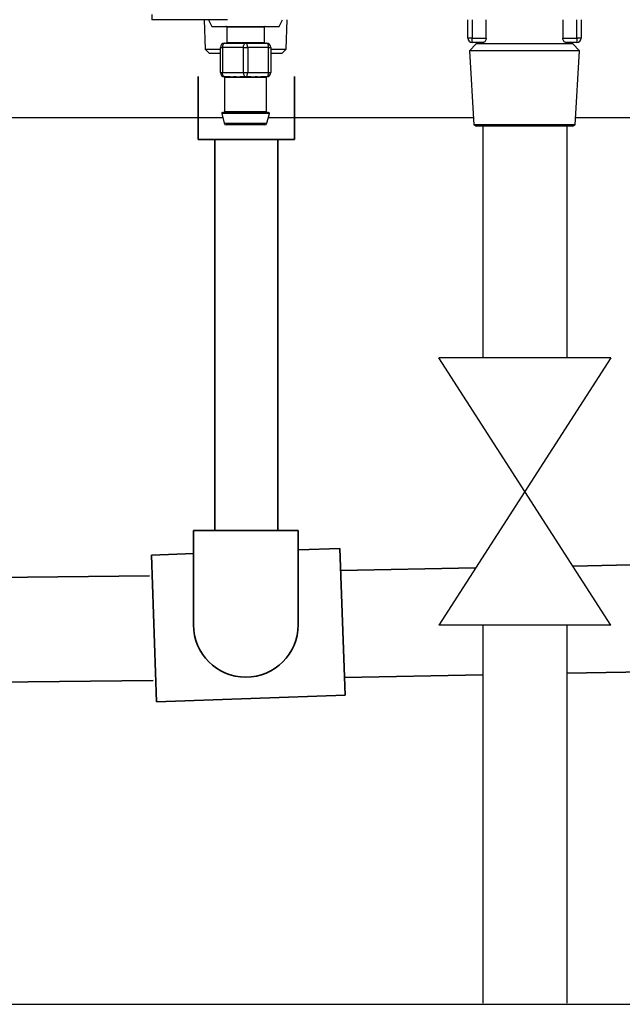
# Model space of a CAD drawing. Units: millimetres. Extents: x 1828 to 48505, y -8511 to 7777.
# Drawn here: x 4881 to 5024, y -7193 to -6958 of the extents above; entities that cross this region are included whole.
import ezdxf

# ---------------------------------------------------------------- set-up
doc = ezdxf.new("R2010")
doc.units = ezdxf.units.MM
for name, color, linetype in [('Frame', 80, 'Continuous'), ('Gas supply', 2, 'Continuous'), ('HD200e', 10, 'Continuous')]:
    doc.layers.add(name, color=color, linetype=linetype)
doc.layers.add('Outline', color=7, linetype='Continuous', lineweight=35)

msp = doc.modelspace()

# ---------------------------------------------------------------- linework, layer by layer
at = {"color": 8, "linetype": 'Continuous', "lineweight": 25}
for p, q in [((4912.15, -6956.64), (4912.15, -6957.88)), ((4988.46, -6957.88), (4988.46, -6962.29)), ((5013.47, -6962.29), (5013.47, -6957.88)), ((4938.96, -6959.69), (4929.96, -6959.69)), ((4929.96, -6963.29), (4938.96, -6963.29)), ((4940.14, -6980.24), (4928.77, -6980.24)), ((4929.46, -6979.79), (4939.46, -6979.79)), ((4929.36, -6982.61), (4939.55, -6982.61))]:
    msp.add_line(p, q, dxfattribs=at)
at = {"color": 7, "linetype": 'Continuous', "lineweight": 25}
for p, q in [((4930.16, -6957.88), (4912.15, -6957.88)), ((4924.57, -6957.88), (4924.79, -6964.95)), ((4925.65, -6957.88), (4926.45, -6959.49)), ((4942.46, -6959.49), (4943.26, -6957.88)), ((4944.12, -6964.95), (4944.34, -6957.88)), ((4987.46, -6962.29), (4987.46, -6957.88)), ((4991.84, -6962.29), (4991.84, -6957.88)), ((5010.09, -6957.88), (5010.09, -6962.29)), ((5014.47, -6957.88), (5014.47, -6962.29)), ((4926.45, -6959.49), (4934.46, -6959.49)), ((4929.96, -6959.69), (4929.96, -6963.29)), ((4934.46, -6959.49), (4942.46, -6959.49)), ((4938.96, -6963.29), (4938.96, -6959.69)), ((4988.46, -6962.29), (4987.46, -6962.29)), ((4988.46, -6963.29), (4988.46, -6962.29)), ((4988.46, -6962.29), (4991.84, -6962.29)), ((5010.09, -6962.29), (5013.47, -6962.29)), ((5013.47, -6962.29), (5013.47, -6963.29)), ((5014.47, -6962.29), (5013.47, -6962.29)), ((4924.79, -6964.95), (4925.82, -6965.99)), ((4924.79, -6964.95), (4928.45, -6964.95)), ((4928.45, -6964.49), (4928.96, -6964.49)), ((4928.45, -6970.49), (4928.45, -6964.49)), ((4933.96, -6964.49), (4928.96, -6964.49)), ((4928.96, -6964.49), (4928.96, -6970.49)), ((4929.46, -6963.49), (4934.46, -6963.49)), ((4933.96, -6964.49), (4934.96, -6964.49)), ((4933.96, -6970.49), (4933.96, -6964.49)), ((4934.46, -6963.49), (4939.46, -6963.49)), ((4934.96, -6964.49), (4934.96, -6970.49)), ((4939.96, -6964.49), (4934.96, -6964.49)), ((4939.96, -6970.49), (4939.96, -6964.49)), ((4939.96, -6964.49), (4940.46, -6964.49)), ((4940.46, -6964.49), (4940.46, -6970.49)), ((4940.46, -6964.95), (4944.12, -6964.95)), ((4943.09, -6965.99), (4944.12, -6964.95)), ((4989.46, -6963.67), (4987.85, -6965.29)), ((4989.46, -6963.67), (4987.85, -6965.29)), ((4991.15, -6963.29), (4988.46, -6963.29)), ((4989.46, -6963.29), (4989.46, -6963.67)), ((4989.46, -6963.29), (4989.46, -6963.67)), ((5012.47, -6963.67), (4989.46, -6963.67)), ((5013.47, -6963.29), (5010.78, -6963.29)), ((5012.47, -6963.67), (5012.47, -6963.29)), ((5012.47, -6963.67), (5012.47, -6963.29)), ((5014.08, -6965.29), (5012.47, -6963.67)), ((5014.08, -6965.29), (5012.47, -6963.67)), ((4928.45, -6965.99), (4925.82, -6965.99)), ((4943.09, -6965.99), (4940.46, -6965.99)), ((4987.85, -6965.29), (4988.9, -6982.99)), ((4987.85, -6965.29), (4988.9, -6982.99)), ((5014.08, -6965.29), (4987.85, -6965.29)), ((5013.03, -6982.99), (5014.08, -6965.29)), ((5013.03, -6982.99), (5014.08, -6965.29)), ((4928.45, -6970.49), (4928.96, -6970.49)), ((4928.96, -6970.49), (4933.96, -6970.49)), ((4930.72, -6971.49), (4929.46, -6971.49)), ((4929.46, -6971.67), (4929.46, -6979.79)), ((4930.86, -6971.69), (4929.65, -6971.69)), ((4934.46, -6971.49), (4933.19, -6971.49)), ((4935.67, -6971.69), (4933.24, -6971.69)), ((4933.96, -6970.49), (4934.96, -6970.49)), ((4935.72, -6971.49), (4934.46, -6971.49)), ((4934.96, -6970.49), (4939.96, -6970.49)), ((4939.26, -6971.69), (4938.05, -6971.69)), ((4939.46, -6971.49), (4938.19, -6971.49)), ((4939.42, -6971.67), (4939.26, -6971.69)), ((4939.46, -6979.79), (4939.46, -6971.67)), ((4939.96, -6970.49), (4940.46, -6970.49)), ((4928.77, -6980.24), (4929.36, -6982.61)), ((4928.96, -6979.99), (4939.95, -6979.99)), ((4939.55, -6982.61), (4940.14, -6980.24)), ((4939.07, -6982.99), (4929.85, -6982.99)), ((4988.9, -6982.99), (4989.41, -6983.29)), ((4988.9, -6982.99), (4989.41, -6983.29)), ((5013.03, -6982.99), (4988.9, -6982.99)), ((5012.52, -6983.29), (4989.41, -6983.29)), ((5012.52, -6983.29), (5013.03, -6982.99)), ((5012.52, -6983.29), (5013.03, -6982.99))]:
    msp.add_line(p, q, dxfattribs=at)
at = {"color": 7, "linetype": 'Continuous', "lineweight": 25, "flags": 128}
for points in [[(4929.46, -6963.49), (4929.36, -6963.5), (4929.26, -6963.56), (4929.18, -6963.65), (4929.1, -6963.78), (4929.04, -6963.93), (4928.99, -6964.1), (4928.96, -6964.29), (4928.96, -6964.49)], [(4933.96, -6964.49), (4933.97, -6964.29), (4933.99, -6964.1), (4934.04, -6963.93), (4934.1, -6963.78), (4934.18, -6963.65), (4934.26, -6963.56), (4934.36, -6963.5), (4934.46, -6963.49)], [(4934.96, -6964.49), (4934.95, -6964.29), (4934.92, -6964.1), (4934.87, -6963.93), (4934.81, -6963.78), (4934.73, -6963.65), (4934.65, -6963.56), (4934.55, -6963.5), (4934.46, -6963.49)], [(4939.96, -6964.49), (4939.95, -6964.29), (4939.92, -6964.1), (4939.87, -6963.93), (4939.81, -6963.78), (4939.73, -6963.65), (4939.65, -6963.56), (4939.55, -6963.5), (4939.46, -6963.49)], [(4929.46, -6971.49), (4929.36, -6971.47), (4929.26, -6971.41), (4929.18, -6971.32), (4929.1, -6971.19), (4929.04, -6971.04), (4928.99, -6970.87), (4928.96, -6970.68), (4928.96, -6970.49)], [(4933.96, -6970.49), (4933.97, -6970.68), (4933.99, -6970.87), (4934.04, -6971.04), (4934.1, -6971.19), (4934.18, -6971.32), (4934.26, -6971.41), (4934.36, -6971.47), (4934.46, -6971.49)], [(4934.46, -6971.49), (4934.55, -6971.47), (4934.65, -6971.41), (4934.73, -6971.32), (4934.81, -6971.19), (4934.87, -6971.04), (4934.92, -6970.87), (4934.95, -6970.68), (4934.96, -6970.49)], [(4939.46, -6971.49), (4939.55, -6971.47), (4939.65, -6971.41), (4939.73, -6971.32), (4939.81, -6971.19), (4939.87, -6971.04), (4939.92, -6970.87), (4939.95, -6970.68), (4939.96, -6970.49)]]:
    msp.add_lwpolyline(points, dxfattribs=at)
at = {"color": 7, "linetype": 'Continuous', "lineweight": 25}
for centre, radius, start, end in [((4929.76, -6959.69), 0.2, 0, 90), ((4939.16, -6959.69), 0.2, 90, 180), ((4988.46, -6962.29), 1, 180, 270), ((5013.47, -6962.29), 1, 270, 0), ((4929.46, -6964.49), 1, 90, 180), ((4929.76, -6963.29), 0.2, 270, 0), ((4939.16, -6963.29), 0.2, 180, 270), ((4939.46, -6964.49), 1, 0, 90), ((4929.46, -6970.49), 1, 180, 270), ((4929.45, -6971.68), 0.196, 358.8979, 88.8576), ((4930.68, -6971.66), 0.179, 352.2357, 79.1727), ((4933, -6971.64), 0.247, 349.0119, 38.2924), ((4935.91, -6971.64), 0.247, 141.6984, 190.9972), ((4938.23, -6971.66), 0.179, 100.8381, 187.7535), ((4939.46, -6971.68), 0.196, 91.1469, 181.0977), ((4939.46, -6970.49), 1, 270, 0), ((4928.96, -6980.19), 0.2, 90, 194.0362), ((4929.26, -6979.79), 0.2, 270, 0), ((4939.66, -6979.79), 0.2, 180, 270), ((4939.95, -6980.19), 0.2, 345.9638, 90), ((4929.85, -6982.49), 0.5, 194.0362, 270), ((4939.07, -6982.49), 0.5, 270, 345.9638)]:
    msp.add_arc(centre, radius, start, end, dxfattribs=at)
for points, knots in [([(4991.84, -6962.29), (4991.84, -6962.43), (4991.81, -6962.57), (4991.73, -6962.83), (4991.67, -6962.93), (4991.53, -6963.11), (4991.46, -6963.17), (4991.31, -6963.26), (4991.23, -6963.29), (4991.15, -6963.29)], [0, 0, 0, 0, 0.25, 0.25, 0.5, 0.5, 0.75, 0.75, 1, 1, 1, 1]), ([(4991.84, -6962.29), (4991.84, -6962.43), (4991.81, -6962.57), (4991.73, -6962.83), (4991.67, -6962.93), (4991.53, -6963.11), (4991.46, -6963.17), (4991.31, -6963.26), (4991.23, -6963.29), (4991.15, -6963.29)], [0, 0, 0, 0, 0.25, 0.25, 0.5, 0.5, 0.75, 0.75, 1, 1, 1, 1]), ([(5010.78, -6963.29), (5010.7, -6963.29), (5010.62, -6963.26), (5010.47, -6963.17), (5010.4, -6963.11), (5010.26, -6962.94), (5010.2, -6962.83), (5010.12, -6962.57), (5010.09, -6962.43), (5010.09, -6962.29)], [0, 0, 0, 0, 0.25, 0.25, 0.5, 0.5, 0.75, 0.75, 1, 1, 1, 1]), ([(5010.78, -6963.29), (5010.7, -6963.29), (5010.62, -6963.26), (5010.47, -6963.17), (5010.4, -6963.11), (5010.26, -6962.94), (5010.2, -6962.83), (5010.12, -6962.57), (5010.09, -6962.43), (5010.09, -6962.29)], [0, 0, 0, 0, 0.25, 0.25, 0.5, 0.5, 0.75, 0.75, 1, 1, 1, 1]), ([(4929.65, -6971.69), (4929.55, -6971.68), (4929.42, -6971.67), (4929.48, -6971.67), (4929.49, -6971.67)], [0, 0, 0, 0, 0.793422, 1, 1, 1, 1]), ([(4930.72, -6971.49), (4931.07, -6971.49), (4931.45, -6971.47), (4932.08, -6971.47), (4932.29, -6971.48), (4932.74, -6971.48), (4932.96, -6971.49), (4933.19, -6971.49)], [0, 0, 0, 0, 0.5, 0.5, 0.75, 0.75, 1, 1, 1, 1]), ([(4933.24, -6971.69), (4933.01, -6971.69), (4932.79, -6971.68), (4932.36, -6971.67), (4932.15, -6971.67), (4931.75, -6971.67), (4931.56, -6971.67), (4931.2, -6971.68), (4931.02, -6971.69), (4930.86, -6971.69)], [0, 0, 0, 0, 0.25, 0.25, 0.5, 0.5, 0.75, 0.75, 1, 1, 1, 1]), ([(4938.05, -6971.69), (4937.89, -6971.69), (4937.71, -6971.68), (4937.35, -6971.67), (4937.15, -6971.67), (4936.75, -6971.67), (4936.54, -6971.67), (4936.12, -6971.68), (4935.9, -6971.69), (4935.67, -6971.69)], [0, 0, 0, 0, 0.25, 0.25, 0.5, 0.5, 0.75, 0.75, 1, 1, 1, 1]), ([(4935.72, -6971.49), (4936.18, -6971.49), (4936.62, -6971.47), (4937.24, -6971.47), (4937.45, -6971.48), (4937.83, -6971.48), (4938.02, -6971.49), (4938.19, -6971.49)], [0, 0, 0, 0, 0.5, 0.5, 0.75, 0.75, 1, 1, 1, 1])]:
    msp.add_open_spline(points, degree=3, knots=knots, dxfattribs=at)
at = {"layer": 'Frame'}
for p, q in [((4929.03, -6981.29), (4785.45, -6981.29)), ((4988.8, -6981.29), (4939.88, -6981.29)), ((5107.86, -6981.29), (5013.13, -6981.29))]:
    msp.add_line(p, q, dxfattribs=at)
at = {"layer": 'Gas supply'}
msp.add_line((4782.87, -7192.79), (5262.61, -7192.8), dxfattribs=at)
at = {"layer": 'HD200e'}
for p, q in [((4991.03, -6983.29), (4991.03, -7038.57)), ((5011.03, -6983.29), (5011.03, -7038.57)), ((5021.53, -7038.57), (4980.53, -7038.57)), ((5021.53, -7102.35), (4980.53, -7038.57)), ((5021.53, -7038.57), (4980.53, -7102.35)), ((5021.53, -7102.35), (4980.53, -7102.35)), ((4991.03, -7102.35), (4991.03, -7192.52)), ((5011.03, -7102.35), (5011.03, -7192.52))]:
    msp.add_line(p, q, dxfattribs=at)
at = {"layer": 'Outline'}
for p, q in [((4923.16, -6986.45), (4923.16, -6971.45)), ((4946.14, -6971.45), (4946.14, -6986.45)), ((4946.14, -6986.45), (4923.16, -6986.45)), ((4927.15, -6986.45), (4927.15, -7079.7)), ((4942.15, -6986.45), (4942.15, -7079.7)), ((4922.03, -7079.78), (4947.01, -7079.78)), ((4922.03, -7079.78), (4922.03, -7102.28)), ((4947.01, -7079.78), (4947.01, -7102.28)), ((4947.13, -7084.4), (4956.95, -7084.05)), ((4956.95, -7084.05), (4958.17, -7119.03)), ((4912, -7085.62), (4922.15, -7085.27)), ((4912, -7085.62), (4913.22, -7120.6)), ((5012.46, -7088.24), (5116.95, -7086.16)), ((4957.13, -7089.33), (4989.31, -7088.7)), ((4787.14, -7091.92), (4911.54, -7090.56)), ((5011.03, -7113.82), (5111.08, -7111.88)), ((4958.02, -7114.84), (4991.03, -7114.21)), ((4782.87, -7116.96), (4912.41, -7115.55)), ((4913.22, -7120.6), (4958.17, -7119.03))]:
    msp.add_line(p, q, dxfattribs=at)
msp.add_arc((4934.52, -7102.28), 12.49, 180, 0, dxfattribs=at)

doc.saveas('drawing.dxf')
